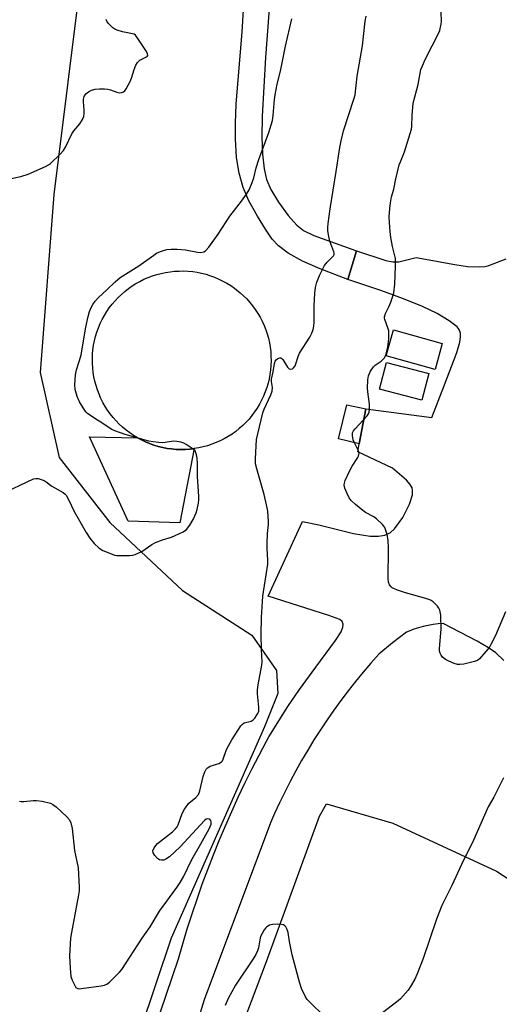
# Model space of a CAD drawing. Units: inches. Extents: x 1183771 to 1189771, y 553456 to 557457.
# Drawn here: x 1188007 to 1188173, y 556342 to 556684 of the extents above; entities that cross this region are included whole.
import ezdxf

# ---------------------------------------------------------------- set-up
doc = ezdxf.new("R2010")
doc.units = ezdxf.units.IN
doc.header["$MEASUREMENT"] = 0
for name, color, linetype in [('CULTRL-Pad', 6, 'Continuous'), ('CULTRL-Smokestack', 4, 'Continuous'), ('CULTRL-Storage Tank', 5, 'Continuous'), ('NTRL-Farm Land', 3, 'Continuous'), ('TRANS-Driveway', 251, 'Continuous'), ('TRANS-Road', 130, 'Continuous'), ('Undefined', 1, 'Continuous')]:
    doc.layers.add(name, color=color, linetype=linetype)

msp = doc.modelspace()

# ---------------------------------------------------------------- linework, layer by layer
at = {"layer": 'CULTRL-Pad'}
for points in [[(1188126.91, 556548.91), (1188124.7, 556536.78), (1188117.52, 556538.52), (1188120.35, 556550.28)], [(1188047.81, 556538.9), (1188049.19, 556538.15), (1188050.62, 556537.48), (1188052.07, 556536.87), (1188053.55, 556536.35), (1188055.06, 556535.9), (1188056.59, 556535.52), (1188058.13, 556535.23), (1188059.69, 556535.01), (1188061.26, 556534.87), (1188062.83, 556534.81), (1188064.4, 556534.83), (1188065.98, 556534.94), (1188067.54, 556535.12), (1188062.49, 556509.39), (1188044.63, 556509.97), (1188031.29, 556539.25)]]:
    msp.add_lwpolyline(points, close=True, dxfattribs=at)
at = {"layer": 'CULTRL-Smokestack'}
msp.add_lwpolyline([(1188067.54, 556535.12), (1188065.98, 556534.94), (1188064.4, 556534.83), (1188062.83, 556534.81), (1188061.26, 556534.87), (1188059.69, 556535.01), (1188058.13, 556535.23), (1188056.59, 556535.52), (1188055.06, 556535.9), (1188053.55, 556536.35), (1188052.07, 556536.87), (1188050.62, 556537.48), (1188049.19, 556538.15), (1188047.81, 556538.9), (1188046.46, 556539.71), (1188045.16, 556540.6), (1188043.91, 556541.54), (1188042.7, 556542.56), (1188041.55, 556543.63), (1188040.45, 556544.76), (1188039.41, 556545.94), (1188038.43, 556547.17), (1188037.52, 556548.45), (1188036.67, 556549.78), (1188035.89, 556551.14), (1188035.19, 556552.55), (1188034.55, 556553.99), (1188033.99, 556555.46), (1188033.5, 556556.96), (1188033.1, 556558.48), (1188032.76, 556560.02), (1188032.51, 556561.57), (1188032.34, 556563.13), (1188032.24, 556564.7), (1188032.23, 556566.28), (1188032.29, 556567.85), (1188032.44, 556569.41), (1188032.67, 556570.97), (1188032.97, 556572.52), (1188033.35, 556574.04), (1188033.81, 556575.55), (1188034.35, 556577.03), (1188034.95, 556578.48), (1188035.64, 556579.9), (1188036.39, 556581.28), (1188037.21, 556582.62), (1188038.1, 556583.92), (1188039.06, 556585.17), (1188040.07, 556586.37), (1188041.15, 556587.52), (1188042.29, 556588.61), (1188043.47, 556589.64), (1188044.71, 556590.61), (1188046, 556591.52), (1188047.33, 556592.36), (1188048.7, 556593.13), (1188050.11, 556593.83), (1188051.55, 556594.46), (1188053.02, 556595.01), (1188054.52, 556595.49), (1188056.05, 556595.89), (1188057.59, 556596.22), (1188059.14, 556596.46), (1188060.7, 556596.63), (1188062.28, 556596.71), (1188063.85, 556596.72), (1188065.42, 556596.65), (1188066.99, 556596.49), (1188068.54, 556596.26), (1188070.09, 556595.95), (1188071.61, 556595.56), (1188073.11, 556595.09), (1188074.59, 556594.55), (1188076.04, 556593.93), (1188077.45, 556593.24), (1188078.83, 556592.48), (1188080.17, 556591.65), (1188081.46, 556590.75), (1188082.21, 556590.19), (1188083.43, 556589.19), (1188084.59, 556588.13), (1188085.7, 556587.01), (1188086.75, 556585.84), (1188087.74, 556584.62), (1188088.67, 556583.35), (1188089.53, 556582.03), (1188090.32, 556580.67), (1188091.04, 556579.27), (1188091.69, 556577.84), (1188092.27, 556576.37), (1188092.77, 556574.88), (1188093.19, 556573.37), (1188093.54, 556571.83), (1188093.81, 556570.28), (1188094, 556568.72), (1188094.11, 556567.15), (1188094.14, 556565.58), (1188094.09, 556564), (1188093.96, 556562.43), (1188093.75, 556560.88), (1188093.46, 556559.33), (1188093.1, 556557.8), (1188092.65, 556556.29), (1188092.13, 556554.8), (1188091.54, 556553.35), (1188090.87, 556551.92), (1188090.13, 556550.53), (1188089.32, 556549.18), (1188088.45, 556547.88), (1188087.5, 556546.61), (1188086.5, 556545.4), (1188085.43, 556544.24), (1188084.31, 556543.14), (1188083.13, 556542.1), (1188081.91, 556541.12), (1188080.63, 556540.2), (1188079.31, 556539.34), (1188077.94, 556538.56), (1188076.54, 556537.84), (1188075.11, 556537.2), (1188073.64, 556536.63), (1188072.14, 556536.14), (1188070.63, 556535.72), (1188069.09, 556535.38)], close=True, dxfattribs=at)
at = {"layer": 'CULTRL-Storage Tank'}
for points in [[(1188153.46, 556571.53), (1188150.93, 556562.51), (1188133.97, 556567.25), (1188136.5, 556576.28)], [(1188148.79, 556561.2), (1188146.35, 556551.94), (1188131.74, 556555.78), (1188134.17, 556565.04)]]:
    msp.add_lwpolyline(points, close=True, dxfattribs=at)
at = {"layer": 'NTRL-Farm Land'}
for points in [[(1188072.88, 557088.18, 0), (1188067.11, 557011.02, 0), (1188018.93, 556623.23, 0), (1188014.11, 556561.47, 0), (1188020.74, 556532.01, 0), (1188038.24, 556509.57, 0), (1188063.42, 556485.92, 0), (1188087.43, 556470.46, 0), (1188095.99, 556458.17, 0), (1188096.42, 556450.27, 0), (1188091.87, 556438.67, 0), (1188059.55, 556365.39, 0), (1188032.49, 556284.82, 0)], [(1188082.16, 556329.84, 0), (1188092.59, 556357.29, 0), (1188110.86, 556407.66, 0), (1188113.38, 556412, 0), (1188136.35, 556405.24, 0), (1188172.2, 556388.61, 0), (1188201.66, 556369.44, 0), (1188215.35, 556351.73, 0), (1188255.88, 556235.7, 0)]]:
    msp.add_polyline3d(points, dxfattribs=at)
at = {"layer": 'TRANS-Driveway'}
msp.add_lwpolyline([(1188095.53, 556715.47), (1188092.17, 556670.76), (1188091.06, 556650.37), (1188090.99, 556643.17), (1188091.22, 556637.18), (1188091.76, 556632.12), (1188092.59, 556628.41), (1188094.05, 556625.02), (1188096.72, 556620.55), (1188100.04, 556616), (1188103.05, 556612.6), (1188105.4, 556610.81), (1188108.93, 556609.03), (1188123.74, 556603.73), (1188120.7, 556593.76), (1188111.18, 556597.43), (1188105.07, 556600.13), (1188100.11, 556602.86), (1188096.67, 556605.46), (1188094.57, 556607.8), (1188092.15, 556611.21), (1188089.39, 556615.7), (1188086.48, 556621), (1188084.47, 556625.64), (1188083.07, 556630.59), (1188082.19, 556636.11), (1188081.78, 556642.53), (1188081.78, 556647.92), (1188082.08, 556654.52), (1188084.08, 556679.63), (1188084.76, 556691.17)], dxfattribs=at)
at = {"layer": 'TRANS-Road'}
for points in [[(1188043.3, 556302.74, 0), (1188062.02, 556358.2, 0), (1188063.53, 556363.43, 0), (1188065.12, 556368.63, 0), (1188066.78, 556373.81, 0), (1188068.51, 556378.96, 0), (1188070.32, 556384.09, 0), (1188072.21, 556389.19, 0), (1188074.17, 556394.26, 0), (1188076.21, 556399.31, 0), (1188078.32, 556404.32, 0), (1188080.5, 556409.3, 0), (1188082.76, 556414.25, 0), (1188085.09, 556419.16, 0), (1188087.49, 556424.04, 0), (1188089.96, 556428.89, 0), (1188092.51, 556433.69, 0), (1188093.35, 556435.25, 0), (1188099.93, 556445.73, 0), (1188103.96, 556451.65, 0), (1188109.66, 556459.33, 0), (1188116.43, 556468.59, 0), (1188118.38, 556471.66, 0), (1188119, 556473.21, 0), (1188119.11, 556474.29, 0), (1188118.8, 556475.18, 0), (1188117.99, 556475.86, 0), (1188114.1, 556477.28, 0), (1188093.13, 556483.93, 0), (1188104.99, 556509.9, 0), (1188110.69, 556508.68, 0), (1188122.7, 556505.74, 0), (1188128.46, 556504.81, 0), (1188131.33, 556504.77, 0), (1188133.6, 556505.16, 0), (1188135.53, 556506.04, 0), (1188136.95, 556507.3, 0), (1188139.74, 556511.29, 0), (1188142.08, 556515.83, 0), (1188143.1, 556519.16, 0), (1188143.18, 556520.58, 0), (1188142.99, 556521.52, 0), (1188142.35, 556522.68, 0), (1188141.07, 556524.19, 0), (1188136.24, 556528.34, 0), (1188124.19, 556534.02, 0), (1188124.7, 556536.78, 0), (1188126.91, 556548.91, 0), (1188149.86, 556545.94, 0), (1188154.23, 556557.29, 0), (1188158.45, 556568.4, 0), (1188159.52, 556571.99, 0), (1188159.78, 556573.8, 0), (1188159.71, 556575.18, 0), (1188159.33, 556576.38, 0), (1188158.61, 556577.4, 0), (1188155.86, 556579.49, 0), (1188151.68, 556581.97, 0), (1188146.55, 556584.42, 0), (1188140.02, 556587.07, 0), (1188132.13, 556589.91, 0), (1188120.7, 556593.76, 0), (1188123.74, 556603.73, 0), (1188133.89, 556600.38, 0), (1188136.28, 556599.92, 0), (1188138.44, 556599.94, 0), (1188144.42, 556601.43, 0), (1188157.78, 556598.96, 0), (1188162.23, 556598.3, 0), (1188166.35, 556598.11, 0), (1188168.16, 556598.28, 0), (1188169.61, 556598.6, 0), (1188175.63, 556600.95, 0)], [(1188174.75, 556461.66, 0), (1188172.04, 556464.28, 0), (1188169.43, 556466.08, 0), (1188165.58, 556468.35, 0), (1188153.73, 556474.45, 0), (1188152, 556474.33, 0), (1188150.28, 556474.13, 0), (1188148.57, 556473.84, 0), (1188146.88, 556473.47, 0), (1188145.2, 556473.02, 0), (1188143.55, 556472.48, 0), (1188141.94, 556471.87, 0), (1188141.08, 556471.5, 0), (1188136.17, 556467.8, 0), (1188131.44, 556463.86, 0), (1188128.7, 556460.76, 0), (1188126.01, 556457.6, 0), (1188123.39, 556454.39, 0), (1188120.83, 556451.13, 0), (1188118.33, 556447.82, 0), (1188115.9, 556444.47, 0), (1188113.53, 556441.07, 0), (1188111.23, 556437.62, 0), (1188108.99, 556434.13, 0), (1188106.83, 556430.59, 0), (1188104.73, 556427.02, 0), (1188102.7, 556423.41, 0), (1188100.74, 556419.75, 0), (1188098.85, 556416.06, 0), (1188097.04, 556412.34, 0), (1188095.29, 556408.58, 0), (1188093.9, 556405.43, 0), (1188070.98, 556344.05, 0), (1188032.36, 556218.96, 0)]]:
    msp.add_polyline3d(points, dxfattribs=at)
at = {"layer": 'Undefined'}
for points, elevation in [([(1188175.33, 556478.55), (1188171.85, 556470.32), (1188170.31, 556467.22), (1188169.87, 556466.48), (1188169.18, 556465.55), (1188166.33, 556462.25), (1188165.68, 556461.73), (1188164.64, 556461.31), (1188160.94, 556460.44), (1188159.52, 556460.24), (1188158.7, 556460.34), (1188157.62, 556460.68), (1188155.77, 556461.45), (1188154.6, 556462.06), (1188153.49, 556462.86), (1188153.04, 556463.48), (1188152.71, 556464.18), (1188152.53, 556464.96), (1188152.49, 556465.82), (1188153.06, 556472.55), (1188152.89, 556477.36), (1188152.65, 556479.1), (1188152.28, 556479.85), (1188151.75, 556480.52), (1188150.3, 556481.97), (1188149.61, 556482.48), (1188149.09, 556482.73), (1188147.72, 556483.18), (1188140.65, 556485.14), (1188137.91, 556486.06), (1188136.84, 556486.48), (1188136.11, 556486.86), (1188135.69, 556487.2), (1188135.2, 556487.85), (1188134.8, 556488.85), (1188134.69, 556489.96), (1188134.78, 556500.59), (1188134.68, 556503.4), (1188134.3, 556505.33), (1188133.5, 556507.74), (1188133.24, 556508.23), (1188132.73, 556508.88), (1188130.66, 556510.77), (1188129.72, 556511.44), (1188126.88, 556513.04), (1188125.89, 556513.68), (1188123.43, 556515.74), (1188121.93, 556517.11), (1188121.24, 556518.03), (1188120.33, 556519.86), (1188119.67, 556521.47), (1188119.49, 556522.49), (1188119.56, 556523.2), (1188119.81, 556524.03), (1188121.28, 556527.27), (1188122.23, 556529.1), (1188124.18, 556532.01), (1188124.43, 556532.51), (1188124.58, 556533.04), (1188124.6, 556533.58), (1188124.42, 556534.38), (1188123.01, 556537.18), (1188122.58, 556538.23), (1188122.31, 556539.59), (1188122.37, 556540.63), (1188122.73, 556541.35), (1188123.26, 556542.03), (1188127.46, 556546.55), (1188127.93, 556547.24), (1188128.13, 556547.74), (1188128.26, 556548.84), (1188128.23, 556550.56), (1188127.63, 556554.78), (1188127.53, 556556.13), (1188127.66, 556559.01), (1188127.88, 556560.41), (1188128.61, 556562.02), (1188129.57, 556563.49), (1188130.19, 556564.06), (1188132.3, 556565.47), (1188132.88, 556566.04), (1188133.39, 556566.66), (1188133.67, 556567.12), (1188133.99, 556567.89), (1188134.6, 556570.37), (1188134.92, 556573.25), (1188134.95, 556574.91), (1188134.89, 556576), (1188134.61, 556577.06), (1188133.5, 556579.86), (1188133.39, 556580.35), (1188133.41, 556580.86), (1188133.76, 556581.93), (1188134.91, 556584.32), (1188135.57, 556585.89), (1188136.36, 556588.01), (1188136.66, 556589.09), (1188137.03, 556592.1), (1188137.28, 556598.42), (1188137.29, 556599.86), (1188137.2, 556601.01), (1188136.23, 556605.15), (1188135.65, 556608.37), (1188135.35, 556610.42), (1188135.11, 556613.52), (1188135.09, 556615.44), (1188135.27, 556618.33), (1188135.51, 556620.38), (1188135.87, 556622.43), (1188136.63, 556625.08), (1188137.33, 556628.65), (1188138.53, 556633.49), (1188138.92, 556634.58), (1188140.38, 556638), (1188142.8, 556645.83), (1188142.95, 556646.94), (1188142.99, 556650.57), (1188143.33, 556654.95), (1188145.04, 556661.4), (1188146.07, 556666.52), (1188146.56, 556667.89), (1188147.47, 556670.04), (1188149.97, 556674.77), (1188152.22, 556679.28), (1188152.56, 556680.1), (1188152.86, 556681.21), (1188153.07, 556682.34), (1188153.15, 556683.48), (1188152.98, 556688.98)], 408), ([(1188000, 556519.16), (1188011.85, 556524.64), (1188012.62, 556524.82), (1188013.42, 556524.76), (1188014.49, 556524.46), (1188015.53, 556524.04), (1188016.23, 556523.61), (1188018.22, 556522.11), (1188022.14, 556519.87), (1188022.8, 556519.36), (1188023.17, 556518.96), (1188024.01, 556517.53), (1188025.96, 556513.36), (1188030.1, 556506.07), (1188031.37, 556504.05), (1188032.83, 556502.2), (1188034.58, 556500.63), (1188035.81, 556499.85), (1188039.05, 556498.49), (1188039.88, 556498.22), (1188040.72, 556498.08), (1188045.07, 556498.02), (1188046.21, 556498.14), (1188047.01, 556498.38), (1188049.33, 556499.48), (1188052.87, 556501.9), (1188054.1, 556502.61), (1188056.53, 556503.5), (1188059.64, 556504.41), (1188063.71, 556506.29), (1188064.85, 556507.12), (1188066.04, 556508.56), (1188067.12, 556510.53), (1188068.22, 556512.89), (1188068.56, 556513.99), (1188069.01, 556516.25), (1188069.15, 556517.38), (1188069.15, 556518.56), (1188068.65, 556525.47), (1188068.63, 556529.95), (1188068.51, 556531.8), (1188068.33, 556532.92), (1188068.11, 556533.72), (1188067.79, 556534.31), (1188067.4, 556534.72), (1188066.47, 556535.44), (1188064.72, 556536.59), (1188063.93, 556537), (1188062.88, 556537.33), (1188061.52, 556537.59), (1188060.42, 556537.69), (1188056.61, 556537.16), (1188055.2, 556537.22), (1188053.24, 556537.47), (1188051.81, 556537.77), (1188043.6, 556539.98), (1188039.99, 556541.25), (1188038.69, 556541.91), (1188035.54, 556544.1), (1188033.06, 556545.55), (1188030.49, 556547.33), (1188030.08, 556547.72), (1188029.56, 556548.38), (1188027.82, 556551.34), (1188026.98, 556553.16), (1188026.45, 556554.82), (1188026.27, 556555.62), (1188026.19, 556557.27), (1188026.42, 556560.74), (1188026.71, 556562.43), (1188027.8, 556565.68), (1188028.32, 556567.68), (1188029.92, 556577.26), (1188030.72, 556580.98), (1188031.27, 556582.66), (1188031.95, 556584.29), (1188032.36, 556585.05), (1188033.19, 556586.21), (1188034.32, 556587.48), (1188037.29, 556590.21), (1188040.08, 556592.98), (1188041.87, 556594.42), (1188048.34, 556598.53), (1188053.51, 556602.22), (1188054.49, 556602.84), (1188055.81, 556603.45), (1188057.19, 556603.94), (1188058.04, 556604.15), (1188059.51, 556604.29), (1188061.56, 556604.29), (1188064.44, 556604.09), (1188068.65, 556603.29), (1188069.76, 556603.16), (1188070.79, 556603.31), (1188071.47, 556603.69), (1188072.57, 556604.97), (1188075.77, 556609.49), (1188079.87, 556615.78), (1188083.92, 556620.94), (1188085.65, 556623.35), (1188086.53, 556624.89), (1188087.56, 556627.37), (1188088.12, 556629.06), (1188089.02, 556632.53), (1188089.86, 556635.38), (1188093.36, 556644.72), (1188094.59, 556648.92), (1188094.86, 556650.64), (1188095.32, 556656.16), (1188095.57, 556657.84), (1188096.3, 556661.46), (1188097.42, 556666.05), (1188099.11, 556674.71), (1188101.31, 556684.19)], 404), ([(1188000, 556627.92), (1188007.42, 556629.51), (1188010.02, 556630.23), (1188015.97, 556632.95), (1188017.01, 556633.52), (1188017.71, 556634.03), (1188021.07, 556637.23), (1188022.22, 556638.51), (1188022.92, 556639.7), (1188025.17, 556644.32), (1188025.84, 556645.27), (1188027.9, 556647.77), (1188028.82, 556649.21), (1188029.24, 556650.28), (1188029.42, 556651.45), (1188029.39, 556652.55), (1188029.14, 556655.31), (1188029.16, 556656.31), (1188029.42, 556657.24), (1188029.99, 556658.14), (1188030.83, 556658.88), (1188031.88, 556659.38), (1188033.18, 556659.73), (1188034.67, 556659.86), (1188036.46, 556659.9), (1188037.63, 556659.8), (1188038.48, 556659.57), (1188040.72, 556658.73), (1188041.56, 556658.53), (1188042.33, 556658.56), (1188043.03, 556658.81), (1188043.42, 556659.16), (1188043.91, 556659.85), (1188045.33, 556662.46), (1188045.78, 556663.54), (1188046.67, 556666.53), (1188047.33, 556668.07), (1188047.86, 556669.02), (1188048.64, 556669.77), (1188050.8, 556670.86), (1188051.18, 556671.11), (1188051.4, 556671.41), (1188051.42, 556671.6), (1188051.31, 556672.03), (1188050.94, 556672.76), (1188048.03, 556677.35), (1188047.13, 556678.47), (1188046.68, 556678.78), (1188046.17, 556678.96), (1188042.64, 556679.61), (1188040.76, 556680.17), (1188040.04, 556680.55), (1188039.37, 556681.02), (1188037.74, 556682.67), (1188037.25, 556683.37), (1188037.02, 556683.87)], 402), ([(1188007.04, 556412.91), (1188007.61, 556412.82), (1188008.48, 556412.81), (1188011.7, 556413.14), (1188012.87, 556413.18), (1188014.89, 556412.86), (1188017.74, 556412.17), (1188018.51, 556411.8), (1188019.66, 556410.9), (1188023.39, 556407.48), (1188024.33, 556406.38), (1188024.74, 556405.38), (1188025.18, 556403.48), (1188025.99, 556395.76), (1188027.25, 556389.82), (1188027.64, 556383.03), (1188027.6, 556381.86), (1188027.39, 556380.42), (1188024.94, 556367.42), (1188024.63, 556365.39), (1188024.35, 556359.25), (1188024.51, 556354.98), (1188024.79, 556352.15), (1188025.24, 556350.8), (1188026.1, 556349), (1188026.55, 556348.34), (1188026.91, 556348.03), (1188027.14, 556347.95), (1188027.65, 556347.88), (1188028.5, 556347.92), (1188035.3, 556348.84), (1188036.44, 556349.07), (1188037.22, 556349.4), (1188038.11, 556350.11), (1188040.63, 556352.57), (1188041.65, 556353.61), (1188042.4, 556354.53), (1188049.53, 556365.44), (1188052.3, 556369.29), (1188055.43, 556374.77), (1188061.46, 556382.95), (1188062.63, 556384.66), (1188063.81, 556386.67), (1188066.67, 556392.68), (1188069.84, 556398.16), (1188072.7, 556403.31), (1188073.08, 556404.13), (1188073.35, 556404.97), (1188073.39, 556405.74), (1188073.28, 556406.2), (1188072.87, 556406.64), (1188072.27, 556406.79), (1188071.64, 556406.63), (1188071.04, 556406.21), (1188062.6, 556397.05), (1188058.89, 556393.61), (1188057.73, 556392.75), (1188056.97, 556392.5), (1188056.19, 556392.47), (1188055.43, 556392.6), (1188054.76, 556393), (1188053.85, 556394.07), (1188053.31, 556395.01), (1188053.21, 556395.73), (1188053.58, 556396.67), (1188054.2, 556397.57), (1188054.81, 556398.2), (1188060.01, 556402.28), (1188061.06, 556403.29), (1188061.55, 556403.97), (1188061.94, 556404.71), (1188063.32, 556408.63), (1188064.12, 556410.16), (1188065.67, 556412.19), (1188068.07, 556414.17), (1188068.95, 556415.18), (1188069.45, 556416.53), (1188070.61, 556421.44), (1188071.15, 556423.03), (1188071.64, 556423.99), (1188072.11, 556424.48), (1188073.06, 556425.04), (1188076.04, 556426), (1188076.95, 556426.5), (1188077.28, 556426.92), (1188077.53, 556427.42), (1188078.72, 556430.76), (1188079.33, 556432.11), (1188080.57, 556434.15), (1188083.71, 556439.02), (1188084.26, 556439.64), (1188084.86, 556440.02), (1188087.21, 556440.69), (1188087.9, 556441.06), (1188088.46, 556441.66), (1188089.11, 556442.59), (1188089.54, 556443.32), (1188089.84, 556444.09), (1188089.9, 556445.49), (1188089.43, 556450.1), (1188089.39, 556451.53), (1188089.63, 556453.25), (1188090.99, 556460.02), (1188091.01, 556461.2), (1188090.77, 556465.37), (1188090.67, 556470.74), (1188090.87, 556476.57), (1188091.28, 556483.92), (1188093.01, 556495.05), (1188093.01, 556496.49), (1188092.74, 556500.52), (1188092.73, 556502.26), (1188092.86, 556505.72), (1188093.23, 556508.79), (1188093.29, 556509.91), (1188092.99, 556513.41), (1188092.59, 556515.68), (1188091.7, 556519.28), (1188089.15, 556528.12), (1188088.76, 556529.84), (1188088.71, 556531.58), (1188089.14, 556538.24), (1188089.54, 556540.22), (1188091.3, 556547.57), (1188091.77, 556548.85), (1188094.04, 556553.75), (1188094.49, 556555.07), (1188094.58, 556556.35), (1188094.29, 556558.44), (1188094.28, 556559.17), (1188094.89, 556561.75), (1188095.38, 556564.67), (1188095.6, 556565.45), (1188095.87, 556565.88), (1188096.46, 556566.36), (1188097.13, 556566.64), (1188097.55, 556566.64), (1188097.92, 556566.42), (1188098.25, 556566.05), (1188099.88, 556563.36), (1188100.39, 556562.79), (1188100.92, 556562.65), (1188101.55, 556562.83), (1188101.96, 556563.13), (1188102.43, 556563.78), (1188102.76, 556564.58), (1188103.55, 556567.12), (1188104, 556568.2), (1188107.55, 556573.74), (1188108.29, 556575.19), (1188108.75, 556576.47), (1188108.93, 556577.59), (1188109.05, 556579.02), (1188109.03, 556584.59), (1188109.29, 556589.01), (1188109.5, 556591.03), (1188109.95, 556592.81), (1188110.94, 556595.15), (1188112.67, 556598.61), (1188113.6, 556599.82), (1188115.46, 556601.59), (1188115.78, 556602.02), (1188115.96, 556602.45), (1188116.01, 556602.89), (1188115.93, 556603.39), (1188114.53, 556607.06), (1188114, 556609.3), (1188113.78, 556610.71), (1188113.77, 556611.82), (1188113.88, 556613.21), (1188114.61, 556618.32), (1188116.72, 556631.22), (1188117.96, 556639.5), (1188118.41, 556641.86), (1188119.27, 556645.31), (1188122.84, 556656.24), (1188123.26, 556657.83), (1188124, 556664.22), (1188125.76, 556674.79), (1188126.76, 556683.3), (1188127.05, 556685.03)], 406), ([(1188174.62, 556420.98), (1188171.27, 556414.34), (1188169.33, 556410.99), (1188164.25, 556399.41), (1188160.1, 556390.91), (1188156.79, 556383.62), (1188153.27, 556376.74), (1188151.47, 556372.04), (1188146.87, 556358.35), (1188144.77, 556353.07), (1188143.91, 556351.18), (1188142.45, 556348.64), (1188141.66, 556347.42), (1188140.76, 556346.31), (1188139.02, 556344.42), (1188138.19, 556343.63), (1188130.79, 556338)], 406), ([(1188111.95, 556338.94), (1188108.1, 556342.62), (1188106.67, 556344.1), (1188106.05, 556345.07), (1188104.7, 556347.96), (1188103.96, 556350.19), (1188101.5, 556359.65), (1188100.49, 556364.23), (1188100.01, 556367.36), (1188099.75, 556368.45), (1188099.22, 556369.37), (1188098.86, 556369.73), (1188098.44, 556370.01), (1188097.65, 556370.19), (1188096.49, 556370.22), (1188094.72, 556370.12), (1188093.61, 556369.89), (1188092.71, 556369.34), (1188092.32, 556368.97), (1188091.78, 556368.29), (1188091.01, 556367.04), (1188090.53, 556365.97), (1188090.23, 556364.82), (1188089.75, 556362.08), (1188089.39, 556361.03), (1188088.82, 556359.76), (1188087.9, 556358.25), (1188081.86, 556349.09), (1188079.23, 556344.52), (1188078.26, 556342.02)], 406)]:
    msp.add_lwpolyline(points, dxfattribs=dict(at, elevation=elevation))

doc.saveas('drawing.dxf')
